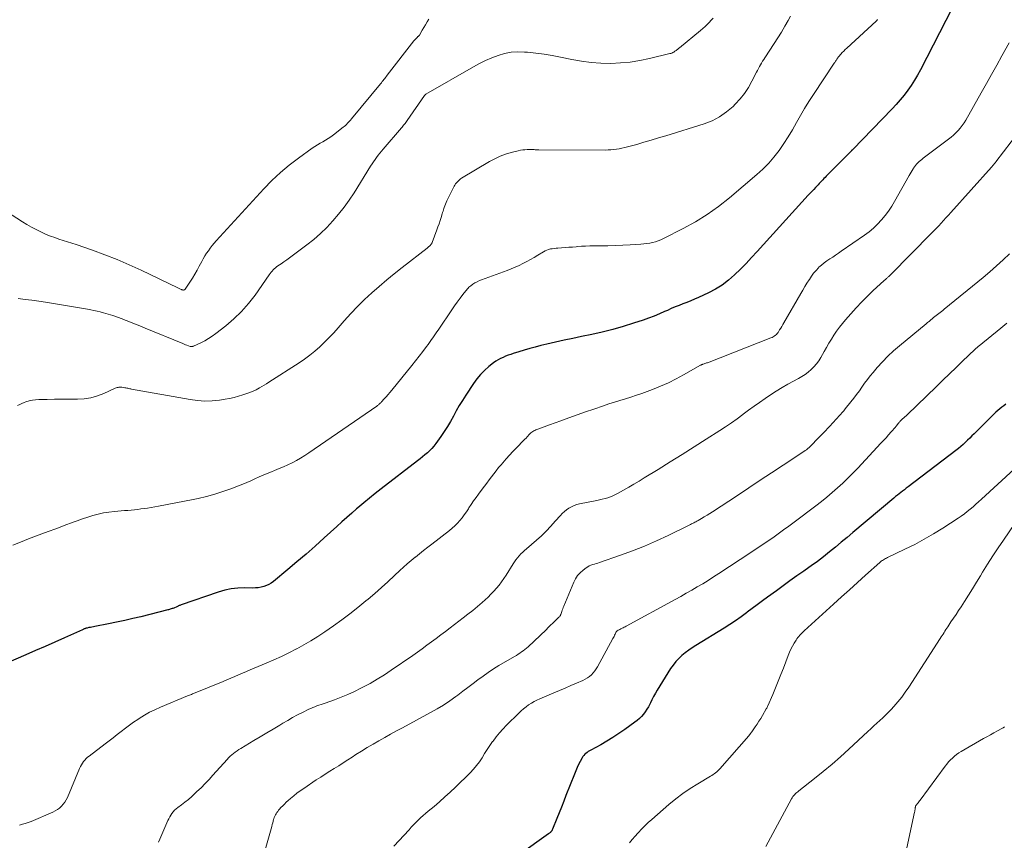
# Model space of a CAD drawing. Units: feet. Extents: x 1905000 to 1910031, y 560000 to 565000.
# Drawn here: x 1908101 to 1908304, y 561665 to 561834 of the extents above; entities that cross this region are included whole.
import ezdxf

# ---------------------------------------------------------------- set-up
doc = ezdxf.new("R2010")
doc.units = ezdxf.units.FT
doc.header["$LTSCALE"] = 100
doc.header["$MEASUREMENT"] = 0
doc.layers.add('CONTOUR INDEX', color=32, linetype='Continuous', lineweight=25)
doc.layers.add('CONTOUR INTERMEDIATE', color=40, linetype='Continuous', lineweight=15)

msp = doc.modelspace()

# ---------------------------------------------------------------- linework, layer by layer
at = {"layer": 'CONTOUR INDEX', "flags": 128}
for points, elevation in [([(1908293.3, 561836.58), (1908286.74, 561823.88), (1908286.15, 561822.78), (1908285.52, 561821.71), (1908284.84, 561820.67), (1908284.12, 561819.65), (1908283.37, 561818.66), (1908282.58, 561817.69), (1908281.76, 561816.76), (1908280.91, 561815.85), (1908272.78, 561807.45), (1908272.72, 561807.39), (1908272.66, 561807.34), (1908272.61, 561807.28), (1908272.55, 561807.22), (1908272.49, 561807.16), (1908272.44, 561807.1), (1908272.38, 561807.04), (1908272.32, 561806.99), (1908267.3, 561801.94), (1908267.06, 561801.69), (1908266.82, 561801.45), (1908266.58, 561801.2), (1908266.35, 561800.94), (1908266.12, 561800.69), (1908265.88, 561800.44), (1908265.65, 561800.19), (1908265.41, 561799.94), (1908265.12, 561799.63), (1908264.74, 561799.22), (1908264.36, 561798.81), (1908263.98, 561798.41), (1908263.6, 561798), (1908253.05, 561786.41), (1908251.91, 561785.18), (1908250.76, 561783.97), (1908249.6, 561782.78), (1908248.41, 561781.59), (1908247.17, 561780.49), (1908245.87, 561779.49), (1908244.46, 561778.63), (1908242.99, 561777.87), (1908240.96, 561776.95), (1908240.16, 561776.6), (1908239.36, 561776.26), (1908238.56, 561775.93), (1908237.75, 561775.62), (1908236.94, 561775.3), (1908236.14, 561774.98), (1908235.34, 561774.64), (1908234.55, 561774.28), (1908233.97, 561774.01), (1908232.88, 561773.54), (1908231.78, 561773.08), (1908230.66, 561772.67), (1908229.54, 561772.27), (1908227.56, 561771.61), (1908225.42, 561770.94), (1908223.28, 561770.32), (1908221.11, 561769.78), (1908218.93, 561769.3), (1908216.83, 561768.87), (1908215.04, 561768.49), (1908213.25, 561768.11), (1908211.47, 561767.71), (1908209.69, 561767.3), (1908208.41, 561767), (1908207.27, 561766.72), (1908206.14, 561766.42), (1908205.02, 561766.1), (1908203.9, 561765.75), (1908202.75, 561765.38), (1908202.21, 561765.2), (1908201.68, 561765.01), (1908201.15, 561764.81), (1908200.62, 561764.59), (1908200.11, 561764.35), (1908199.61, 561764.09), (1908199.14, 561763.78), (1908198.69, 561763.45), (1908197.72, 561762.67), (1908196.83, 561761.89), (1908195.99, 561761.06), (1908195.24, 561760.16), (1908194.54, 561759.21), (1908192.92, 561756.77), (1908192.24, 561755.72), (1908191.59, 561754.66), (1908190.98, 561753.58), (1908190.39, 561752.48), (1908189.79, 561751.39), (1908189.17, 561750.32), (1908188.49, 561749.28), (1908187.79, 561748.25), (1908186.76, 561746.82), (1908186.36, 561746.3), (1908185.94, 561745.81), (1908185.49, 561745.35), (1908185.02, 561744.91), (1908184.52, 561744.48), (1908184.02, 561744.07), (1908183.51, 561743.66), (1908183, 561743.26), (1908175.48, 561737.46), (1908174.27, 561736.51), (1908173.07, 561735.54), (1908171.88, 561734.56), (1908170.7, 561733.57), (1908170.42, 561733.33), (1908169.4, 561732.44), (1908168.38, 561731.55), (1908167.36, 561730.64), (1908166.36, 561729.73), (1908163.72, 561727.34), (1908161.87, 561725.67), (1908160, 561724.03), (1908158.11, 561722.41), (1908156.2, 561720.81), (1908153.25, 561718.37), (1908152.79, 561718.03), (1908152.3, 561717.74), (1908151.79, 561717.51), (1908151.25, 561717.32), (1908150.69, 561717.19), (1908150.13, 561717.09), (1908149.56, 561717.04), (1908148.98, 561717.02), (1908147.33, 561717.05), (1908145.93, 561717.01), (1908144.55, 561716.86), (1908143.2, 561716.57), (1908141.86, 561716.19), (1908134.2, 561713.55), (1908134.07, 561713.5), (1908133.94, 561713.45), (1908133.82, 561713.39), (1908133.69, 561713.33), (1908133.57, 561713.27), (1908133.44, 561713.21), (1908133.32, 561713.16), (1908133.19, 561713.1), (1908132.87, 561712.97), (1908132.7, 561712.9), (1908132.52, 561712.83), (1908132.34, 561712.77), (1908132.16, 561712.71), (1908131.98, 561712.66), (1908131.8, 561712.6), (1908131.62, 561712.55), (1908131.44, 561712.51), (1908125.91, 561711.11), (1908124.24, 561710.71), (1908122.56, 561710.32), (1908120.88, 561709.96), (1908119.19, 561709.63), (1908116.42, 561709.1), (1908116.12, 561709.04), (1908115.81, 561708.98), (1908115.5, 561708.91), (1908115.2, 561708.85), (1908114.84, 561708.77), (1908114.71, 561708.74), (1908114.58, 561708.71), (1908114.46, 561708.67), (1908114.34, 561708.63), (1908114.22, 561708.58), (1908114.1, 561708.53), (1908113.98, 561708.48), (1908113.86, 561708.43), (1908110.14, 561706.76), (1908108.15, 561705.87), (1908106.17, 561704.99), (1908104.18, 561704.12), (1908102.2, 561703.25), (1908097.56, 561701.24)], 1100), ([(1908304.37, 561754.93), (1908303.95, 561754.61), (1908303.52, 561754.29), (1908303.11, 561753.95), (1908302.7, 561753.61), (1908302.3, 561753.25), (1908301.92, 561752.88), (1908297.83, 561748.83), (1908297.38, 561748.38), (1908296.92, 561747.93), (1908296.46, 561747.49), (1908296, 561747.04), (1908295.54, 561746.61), (1908295.06, 561746.18), (1908294.57, 561745.78), (1908294.07, 561745.38), (1908284.18, 561737.86), (1908283.81, 561737.58), (1908283.44, 561737.3), (1908283.07, 561737.01), (1908282.71, 561736.73), (1908282.34, 561736.44), (1908281.98, 561736.16), (1908281.62, 561735.86), (1908281.26, 561735.57), (1908272.83, 561728.49), (1908271.62, 561727.47), (1908270.41, 561726.47), (1908269.2, 561725.46), (1908267.98, 561724.46), (1908266.74, 561723.48), (1908265.49, 561722.52), (1908264.22, 561721.59), (1908262.94, 561720.68), (1908262.68, 561720.5), (1908261.25, 561719.51), (1908259.83, 561718.51), (1908258.42, 561717.49), (1908257.02, 561716.47), (1908255.18, 561715.12), (1908254.14, 561714.35), (1908253.09, 561713.58), (1908252.06, 561712.8), (1908251.02, 561712.01), (1908250.86, 561711.89), (1908249.74, 561711.06), (1908248.59, 561710.25), (1908247.43, 561709.48), (1908246.24, 561708.74), (1908240.43, 561705.2), (1908239.68, 561704.72), (1908238.94, 561704.21), (1908238.23, 561703.67), (1908237.53, 561703.1), (1908236.88, 561702.49), (1908236.27, 561701.84), (1908235.72, 561701.14), (1908235.21, 561700.41), (1908232.44, 561695.95), (1908232.06, 561695.31), (1908231.69, 561694.66), (1908231.35, 561694), (1908231.02, 561693.33), (1908230.91, 561693.09), (1908230.63, 561692.55), (1908230.32, 561692.02), (1908229.98, 561691.51), (1908229.62, 561691.02), (1908229.21, 561690.56), (1908228.79, 561690.12), (1908228.33, 561689.72), (1908227.85, 561689.35), (1908225.73, 561687.82), (1908224.53, 561686.99), (1908223.3, 561686.19), (1908222.05, 561685.43), (1908220.78, 561684.71), (1908218.75, 561683.61), (1908218.48, 561683.45), (1908218.21, 561683.29), (1908217.96, 561683.11), (1908217.71, 561682.93), (1908217.48, 561682.73), (1908217.27, 561682.51), (1908217.08, 561682.26), (1908216.92, 561682), (1908216.54, 561681.28), (1908216.22, 561680.64), (1908215.91, 561679.99), (1908215.62, 561679.33), (1908215.35, 561678.67), (1908213.61, 561674.24), (1908213.15, 561673.05), (1908212.67, 561671.86), (1908212.2, 561670.67), (1908211.72, 561669.49), (1908210.81, 561667.27), (1908210.78, 561667.19), (1908210.74, 561667.12), (1908210.7, 561667.04), (1908210.66, 561666.97), (1908210.62, 561666.9), (1908210.57, 561666.83), (1908210.51, 561666.77), (1908210.45, 561666.71), (1908210.39, 561666.64), (1908210.29, 561666.56), (1908210.19, 561666.48), (1908210.09, 561666.4), (1908209.99, 561666.32), (1908197.9, 561657.65)], 1080)]:
    msp.add_lwpolyline(points, dxfattribs=dict(at, elevation=elevation))
at = {"layer": 'CONTOUR INTERMEDIATE', "flags": 128}
for points, elevation in [([(1908259.93, 561834.95), (1908259.45, 561834.07), (1908258.75, 561832.86), (1908258.05, 561831.66), (1908257.31, 561830.47), (1908256.56, 561829.29), (1908254.65, 561826.36), (1908254.41, 561826), (1908254.19, 561825.64), (1908253.96, 561825.27), (1908253.74, 561824.9), (1908253.53, 561824.53), (1908253.32, 561824.15), (1908253.11, 561823.77), (1908252.92, 561823.39), (1908251.97, 561821.52), (1908251.24, 561820.24), (1908250.44, 561819.01), (1908249.52, 561817.87), (1908248.53, 561816.79), (1908248.08, 561816.34), (1908246.74, 561815.19), (1908245.31, 561814.18), (1908243.75, 561813.39), (1908242.1, 561812.74), (1908234.23, 561810.28), (1908232.73, 561809.82), (1908231.22, 561809.37), (1908229.71, 561808.94), (1908228.2, 561808.51), (1908226.29, 561807.99), (1908225.73, 561807.85), (1908225.16, 561807.71), (1908224.6, 561807.6), (1908224.03, 561807.51), (1908223.45, 561807.43), (1908222.88, 561807.38), (1908222.3, 561807.35), (1908221.72, 561807.34), (1908208, 561807.4), (1908207.76, 561807.41), (1908207.51, 561807.41), (1908207.27, 561807.41), (1908207.03, 561807.42), (1908206.79, 561807.43), (1908206.55, 561807.43), (1908206.3, 561807.43), (1908206.06, 561807.43), (1908205.61, 561807.42), (1908205.14, 561807.4), (1908204.68, 561807.35), (1908204.22, 561807.28), (1908203.76, 561807.18), (1908202.3, 561806.81), (1908201.14, 561806.47), (1908200.01, 561806.05), (1908198.91, 561805.54), (1908197.85, 561804.97), (1908192.09, 561801.53), (1908191.85, 561801.37), (1908191.62, 561801.2), (1908191.41, 561801.01), (1908191.21, 561800.81), (1908191.02, 561800.59), (1908190.85, 561800.36), (1908190.7, 561800.12), (1908190.56, 561799.87), (1908189.05, 561796.85), (1908188.89, 561796.51), (1908188.74, 561796.17), (1908188.61, 561795.82), (1908188.49, 561795.47), (1908188.44, 561795.31), (1908188.35, 561795.04), (1908188.26, 561794.76), (1908188.17, 561794.48), (1908188.09, 561794.21), (1908187.85, 561793.45), (1908187.64, 561792.8), (1908187.43, 561792.15), (1908187.2, 561791.51), (1908186.97, 561790.87), (1908186.01, 561788.3), (1908185.97, 561788.2), (1908185.92, 561788.1), (1908185.87, 561788.01), (1908185.81, 561787.92), (1908185.75, 561787.84), (1908185.68, 561787.75), (1908185.61, 561787.68), (1908185.53, 561787.6), (1908185.45, 561787.53), (1908185.33, 561787.42), (1908185.21, 561787.31), (1908185.08, 561787.21), (1908184.95, 561787.1), (1908179.78, 561783.09), (1908178.19, 561781.83), (1908176.62, 561780.54), (1908175.07, 561779.22), (1908173.54, 561777.88), (1908172.05, 561776.5), (1908170.6, 561775.08), (1908169.21, 561773.6), (1908167.84, 561772.1), (1908166.6, 561770.67), (1908165.7, 561769.66), (1908164.77, 561768.67), (1908163.81, 561767.71), (1908162.83, 561766.78), (1908161.81, 561765.89), (1908160.77, 561765.03), (1908159.68, 561764.23), (1908158.56, 561763.47), (1908152.28, 561759.44), (1908151.8, 561759.14), (1908151.33, 561758.85), (1908150.85, 561758.56), (1908150.37, 561758.28), (1908149.71, 561757.91), (1908149.55, 561757.82), (1908149.39, 561757.74), (1908149.23, 561757.66), (1908149.06, 561757.59), (1908148.89, 561757.53), (1908148.72, 561757.46), (1908148.55, 561757.4), (1908148.38, 561757.34), (1908146.93, 561756.84), (1908146.03, 561756.56), (1908145.12, 561756.31), (1908144.2, 561756.11), (1908143.27, 561755.95), (1908142.11, 561755.78), (1908140.6, 561755.63), (1908139.09, 561755.58), (1908137.58, 561755.67), (1908136.07, 561755.87), (1908124, 561758.04), (1908123.8, 561758.08), (1908123.6, 561758.12), (1908123.39, 561758.16), (1908123.19, 561758.2), (1908122.98, 561758.24), (1908122.78, 561758.27), (1908122.58, 561758.31), (1908122.37, 561758.34), (1908121.96, 561758.41), (1908121.77, 561758.43), (1908121.58, 561758.44), (1908121.38, 561758.42), (1908121.19, 561758.4), (1908121, 561758.35), (1908120.81, 561758.3), (1908120.62, 561758.23), (1908120.44, 561758.16), (1908118.23, 561757.14), (1908116.92, 561756.64), (1908115.59, 561756.26), (1908114.21, 561756.06), (1908112.82, 561755.98), (1908112.63, 561755.98), (1908111.13, 561755.98), (1908109.62, 561755.97), (1908108.11, 561755.95), (1908106.6, 561755.93), (1908104.87, 561755.89), (1908104.18, 561755.84), (1908103.51, 561755.75), (1908102.85, 561755.59), (1908102.19, 561755.39), (1908101.83, 561755.26), (1908101.36, 561755.08), (1908100.91, 561754.89), (1908100.46, 561754.67)], 1108), ([(1908185.34, 561834.31), (1908184.99, 561833.74), (1908184.64, 561833.18), (1908184.3, 561832.61), (1908183.95, 561832.04), (1908183.36, 561831.05), (1908183.31, 561830.98), (1908183.26, 561830.91), (1908183.2, 561830.84), (1908183.14, 561830.78), (1908183.08, 561830.72), (1908183.01, 561830.66), (1908182.95, 561830.6), (1908182.88, 561830.54), (1908182.74, 561830.41), (1908182.6, 561830.27), (1908182.47, 561830.14), (1908182.35, 561830), (1908182.23, 561829.85), (1908176.74, 561822.77), (1908176.57, 561822.55), (1908176.4, 561822.32), (1908176.23, 561822.1), (1908176.05, 561821.88), (1908175.88, 561821.66), (1908175.7, 561821.44), (1908175.52, 561821.22), (1908175.35, 561821), (1908169.34, 561813.77), (1908169.15, 561813.53), (1908168.94, 561813.3), (1908168.74, 561813.07), (1908168.53, 561812.85), (1908168.31, 561812.63), (1908168.09, 561812.42), (1908167.85, 561812.22), (1908167.62, 561812.02), (1908165.62, 561810.47), (1908165.1, 561810.08), (1908164.57, 561809.72), (1908164.02, 561809.38), (1908163.46, 561809.06), (1908162.89, 561808.75), (1908162.34, 561808.42), (1908161.8, 561808.07), (1908161.26, 561807.7), (1908158.41, 561805.67), (1908156.51, 561804.21), (1908154.68, 561802.69), (1908152.95, 561801.05), (1908151.28, 561799.34), (1908141.45, 561788.6), (1908141.02, 561788.12), (1908140.6, 561787.62), (1908140.21, 561787.1), (1908139.83, 561786.58), (1908139.46, 561786.04), (1908139.12, 561785.49), (1908138.79, 561784.93), (1908138.48, 561784.36), (1908137.96, 561783.38), (1908137.5, 561782.54), (1908137.03, 561781.71), (1908136.53, 561780.9), (1908136.01, 561780.09), (1908135.04, 561778.63), (1908134.99, 561778.57), (1908134.94, 561778.53), (1908134.88, 561778.5), (1908134.81, 561778.48), (1908134.73, 561778.47), (1908134.66, 561778.47), (1908134.59, 561778.48), (1908134.52, 561778.49), (1908134.45, 561778.52), (1908134.38, 561778.54), (1908134.31, 561778.57), (1908134.24, 561778.6), (1908134.1, 561778.66), (1908133.96, 561778.73), (1908133.82, 561778.79), (1908133.68, 561778.86), (1908133.54, 561778.92), (1908125.96, 561782.55), (1908123.5, 561783.69), (1908121.01, 561784.76), (1908118.48, 561785.74), (1908115.93, 561786.67), (1908112.56, 561787.83), (1908111.68, 561788.13), (1908110.79, 561788.42), (1908109.9, 561788.71), (1908109.01, 561788.99), (1908108.12, 561789.28), (1908107.25, 561789.6), (1908106.38, 561789.95), (1908105.53, 561790.32), (1908105.26, 561790.45), (1908104.29, 561790.92), (1908103.33, 561791.42), (1908102.4, 561791.96), (1908101.47, 561792.53), (1908094.83, 561796.8)], 1116), ([(1908277.91, 561834.22), (1908277.76, 561834.06), (1908277.6, 561833.9), (1908271.53, 561828.35), (1908271.22, 561828.06), (1908270.91, 561827.75), (1908270.62, 561827.44), (1908270.33, 561827.12), (1908269.94, 561826.65), (1908269.86, 561826.55), (1908269.78, 561826.46), (1908269.71, 561826.35), (1908269.64, 561826.25), (1908269.57, 561826.15), (1908269.51, 561826.04), (1908269.44, 561825.94), (1908269.37, 561825.83), (1908269.33, 561825.77), (1908269.24, 561825.63), (1908269.15, 561825.5), (1908269.06, 561825.36), (1908268.97, 561825.22), (1908264.65, 561818.78), (1908263.73, 561817.36), (1908262.83, 561815.93), (1908261.98, 561814.46), (1908261.15, 561812.99), (1908260.32, 561811.51), (1908259.46, 561810.06), (1908258.53, 561808.65), (1908257.58, 561807.25), (1908256.53, 561805.9), (1908255.44, 561804.61), (1908254.25, 561803.42), (1908252.99, 561802.27), (1908247.36, 561797.5), (1908245.1, 561795.72), (1908242.76, 561794.05), (1908240.32, 561792.55), (1908237.8, 561791.16), (1908233.74, 561789.1), (1908233.19, 561788.85), (1908232.63, 561788.62), (1908232.06, 561788.44), (1908231.47, 561788.28), (1908230.88, 561788.16), (1908230.29, 561788.06), (1908229.69, 561787.98), (1908229.08, 561787.93), (1908226.87, 561787.79), (1908225.34, 561787.71), (1908223.8, 561787.64), (1908222.26, 561787.6), (1908220.73, 561787.58), (1908219.38, 561787.58), (1908218.52, 561787.56), (1908217.65, 561787.53), (1908216.79, 561787.48), (1908215.92, 561787.42), (1908215.71, 561787.4), (1908214.95, 561787.34), (1908214.2, 561787.28), (1908213.44, 561787.23), (1908212.68, 561787.17), (1908211.95, 561787.13), (1908211.56, 561787.1), (1908211.17, 561787.05), (1908210.78, 561786.99), (1908210.39, 561786.93), (1908210.02, 561786.83), (1908209.65, 561786.71), (1908209.3, 561786.55), (1908208.96, 561786.36), (1908207.83, 561785.66), (1908207.07, 561785.2), (1908206.3, 561784.75), (1908205.52, 561784.33), (1908204.73, 561783.92), (1908203.93, 561783.54), (1908203.12, 561783.17), (1908202.3, 561782.84), (1908201.47, 561782.52), (1908196.21, 561780.6), (1908195.74, 561780.41), (1908195.28, 561780.19), (1908194.84, 561779.94), (1908194.41, 561779.66), (1908193.97, 561779.35), (1908193.78, 561779.21), (1908193.6, 561779.05), (1908193.44, 561778.88), (1908193.28, 561778.7), (1908192.36, 561777.54), (1908191.76, 561776.76), (1908191.17, 561775.97), (1908190.6, 561775.18), (1908190.05, 561774.37), (1908187.37, 561770.4), (1908186.82, 561769.61), (1908186.27, 561768.82), (1908185.72, 561768.04), (1908185.15, 561767.25), (1908184.83, 561766.82), (1908184.1, 561765.82), (1908183.35, 561764.84), (1908182.59, 561763.87), (1908181.82, 561762.91), (1908177.65, 561757.8), (1908177.28, 561757.35), (1908176.9, 561756.91), (1908176.52, 561756.47), (1908176.13, 561756.03), (1908175.58, 561755.42), (1908175.46, 561755.3), (1908175.34, 561755.18), (1908175.22, 561755.06), (1908175.09, 561754.95), (1908174.96, 561754.84), (1908174.83, 561754.74), (1908174.7, 561754.63), (1908174.56, 561754.54), (1908160.55, 561744.87), (1908159.72, 561744.33), (1908158.87, 561743.81), (1908158.01, 561743.33), (1908157.13, 561742.87), (1908156.23, 561742.45), (1908155.33, 561742.04), (1908154.42, 561741.65), (1908153.5, 561741.27), (1908152.84, 561741.01), (1908151.98, 561740.67), (1908151.13, 561740.3), (1908150.29, 561739.93), (1908149.45, 561739.54), (1908148.61, 561739.15), (1908147.77, 561738.77), (1908146.92, 561738.42), (1908146.06, 561738.08), (1908144.48, 561737.49), (1908142.82, 561736.91), (1908141.14, 561736.37), (1908139.44, 561735.92), (1908137.73, 561735.51), (1908136.68, 561735.28), (1908134.9, 561734.91), (1908133.11, 561734.56), (1908131.32, 561734.23), (1908129.52, 561733.91), (1908127.27, 561733.52), (1908126.6, 561733.42), (1908125.92, 561733.32), (1908125.25, 561733.24), (1908124.57, 561733.16), (1908123.9, 561733.1), (1908123.22, 561733.04), (1908122.54, 561732.98), (1908121.87, 561732.93), (1908120.45, 561732.82), (1908119.32, 561732.69), (1908118.21, 561732.51), (1908117.11, 561732.26), (1908116.02, 561731.96), (1908114.94, 561731.61), (1908113.87, 561731.26), (1908112.79, 561730.88), (1908111.73, 561730.5), (1908111.57, 561730.44), (1908110.42, 561730.02), (1908109.28, 561729.6), (1908108.14, 561729.18), (1908106.99, 561728.76), (1908105.99, 561728.39), (1908104.35, 561727.77), (1908102.72, 561727.15), (1908101.09, 561726.51), (1908099.46, 561725.86)], 1104), ([(1908243.95, 561834.56), (1908243.56, 561834.09), (1908243.16, 561833.64), (1908242.74, 561833.21), (1908242.31, 561832.78), (1908241.86, 561832.38), (1908241.4, 561831.99), (1908237.04, 561828.43), (1908236.91, 561828.32), (1908236.77, 561828.21), (1908236.64, 561828.1), (1908236.5, 561827.99), (1908236.36, 561827.89), (1908236.22, 561827.78), (1908236.08, 561827.69), (1908235.93, 561827.59), (1908235.85, 561827.54), (1908235.65, 561827.44), (1908235.45, 561827.34), (1908235.24, 561827.27), (1908235.03, 561827.21), (1908230.82, 561826.2), (1908228.85, 561825.79), (1908226.86, 561825.48), (1908224.86, 561825.3), (1908222.84, 561825.21), (1908220.83, 561825.26), (1908218.82, 561825.39), (1908216.82, 561825.65), (1908214.84, 561826), (1908212.46, 561826.5), (1908210.77, 561826.82), (1908209.09, 561827.1), (1908207.39, 561827.32), (1908205.68, 561827.5), (1908205.07, 561827.55), (1908203.68, 561827.58), (1908202.3, 561827.49), (1908200.95, 561827.23), (1908199.61, 561826.84), (1908198.3, 561826.33), (1908197.02, 561825.77), (1908195.76, 561825.15), (1908194.52, 561824.48), (1908184.71, 561818.85), (1908184.66, 561818.82), (1908184.62, 561818.79), (1908184.58, 561818.76), (1908184.54, 561818.72), (1908184.5, 561818.68), (1908184.47, 561818.65), (1908184.44, 561818.61), (1908184.4, 561818.56), (1908180.84, 561813.44), (1908180.7, 561813.24), (1908180.56, 561813.04), (1908180.41, 561812.84), (1908180.27, 561812.65), (1908180.12, 561812.46), (1908179.96, 561812.27), (1908179.81, 561812.08), (1908179.65, 561811.89), (1908175.89, 561807.52), (1908175.54, 561807.11), (1908175.19, 561806.68), (1908174.86, 561806.25), (1908174.53, 561805.82), (1908174.21, 561805.38), (1908173.9, 561804.93), (1908173.6, 561804.47), (1908173.3, 561804.01), (1908169.9, 561798.54), (1908168.9, 561797.01), (1908167.85, 561795.53), (1908166.71, 561794.1), (1908165.53, 561792.71), (1908164.27, 561791.38), (1908162.97, 561790.11), (1908161.59, 561788.92), (1908160.17, 561787.78), (1908157.14, 561785.5), (1908156.57, 561785.08), (1908155.99, 561784.67), (1908155.41, 561784.27), (1908154.82, 561783.88), (1908154.16, 561783.45), (1908153.9, 561783.27), (1908153.65, 561783.07), (1908153.42, 561782.85), (1908153.2, 561782.62), (1908152.99, 561782.38), (1908152.79, 561782.13), (1908152.59, 561781.87), (1908152.4, 561781.61), (1908149.47, 561777.44), (1908148.13, 561775.69), (1908146.69, 561774.04), (1908145.11, 561772.52), (1908143.43, 561771.1), (1908141.39, 561769.51), (1908140.64, 561768.97), (1908139.88, 561768.47), (1908139.08, 561768.02), (1908138.27, 561767.6), (1908136.74, 561766.89), (1908136.67, 561766.86), (1908136.6, 561766.83), (1908136.52, 561766.82), (1908136.44, 561766.8), (1908136.43, 561766.8), (1908136.34, 561766.8), (1908136.26, 561766.8), (1908136.18, 561766.82), (1908136.09, 561766.84), (1908135.7, 561766.99), (1908135.42, 561767.09), (1908135.14, 561767.19), (1908134.86, 561767.3), (1908134.58, 561767.41), (1908126.77, 561770.61), (1908125.66, 561771.06), (1908124.56, 561771.51), (1908123.45, 561771.95), (1908122.35, 561772.38), (1908122.01, 561772.51), (1908121.07, 561772.86), (1908120.11, 561773.2), (1908119.15, 561773.5), (1908118.18, 561773.78), (1908117.53, 561773.96), (1908116.88, 561774.13), (1908116.22, 561774.28), (1908115.55, 561774.42), (1908114.88, 561774.54), (1908106.24, 561775.97), (1908104.84, 561776.19), (1908103.43, 561776.38), (1908102.02, 561776.55), (1908100.61, 561776.69)], 1112), ([(1908305.02, 561829.44), (1908303.55, 561826.75), (1908302.49, 561824.84), (1908301.43, 561822.93), (1908300.37, 561821.03), (1908299.29, 561819.13), (1908296.09, 561813.51), (1908295.74, 561812.94), (1908295.37, 561812.39), (1908294.97, 561811.87), (1908294.54, 561811.36), (1908294.08, 561810.88), (1908293.6, 561810.42), (1908293.09, 561809.99), (1908292.57, 561809.58), (1908287.3, 561805.63), (1908287.01, 561805.4), (1908286.73, 561805.18), (1908286.46, 561804.94), (1908286.19, 561804.69), (1908285.94, 561804.43), (1908285.7, 561804.16), (1908285.49, 561803.87), (1908285.29, 561803.57), (1908285.24, 561803.49), (1908285.03, 561803.13), (1908284.82, 561802.78), (1908284.61, 561802.42), (1908284.41, 561802.06), (1908281.41, 561796.74), (1908280.81, 561795.73), (1908280.16, 561794.76), (1908279.45, 561793.82), (1908278.71, 561792.91), (1908277.9, 561792.06), (1908277.06, 561791.25), (1908276.16, 561790.5), (1908275.22, 561789.79), (1908270.42, 561786.46), (1908269.83, 561786.05), (1908269.24, 561785.66), (1908268.64, 561785.27), (1908268.03, 561784.9), (1908267.44, 561784.5), (1908266.86, 561784.09), (1908266.32, 561783.63), (1908265.8, 561783.15), (1908265.72, 561783.07), (1908265.2, 561782.51), (1908264.7, 561781.92), (1908264.25, 561781.31), (1908263.83, 561780.67), (1908263.77, 561780.58), (1908263.34, 561779.87), (1908262.92, 561779.17), (1908262.5, 561778.46), (1908262.09, 561777.75), (1908258.59, 561771.72), (1908258.37, 561771.34), (1908258.15, 561770.97), (1908257.93, 561770.6), (1908257.7, 561770.23), (1908257.54, 561769.96), (1908257.38, 561769.73), (1908257.21, 561769.51), (1908257.02, 561769.32), (1908256.82, 561769.13), (1908256.6, 561768.97), (1908256.37, 561768.82), (1908256.13, 561768.69), (1908255.88, 561768.58), (1908242.79, 561763.49), (1908242.63, 561763.43), (1908242.46, 561763.37), (1908242.29, 561763.31), (1908242.13, 561763.25), (1908241.92, 561763.19), (1908241.86, 561763.16), (1908241.79, 561763.14), (1908241.72, 561763.11), (1908241.66, 561763.09), (1908241.59, 561763.06), (1908241.53, 561763.03), (1908241.47, 561762.99), (1908241.4, 561762.96), (1908237.89, 561760.96), (1908236.33, 561760.13), (1908234.75, 561759.34), (1908233.13, 561758.63), (1908231.48, 561757.97), (1908230.39, 561757.56), (1908229.27, 561757.15), (1908228.15, 561756.76), (1908227.02, 561756.4), (1908225.88, 561756.05), (1908224.74, 561755.7), (1908223.61, 561755.35), (1908222.48, 561754.98), (1908221.35, 561754.6), (1908219.33, 561753.91), (1908217.62, 561753.32), (1908215.92, 561752.72), (1908214.22, 561752.12), (1908212.52, 561751.5), (1908210.23, 561750.66), (1908209.68, 561750.46), (1908209.13, 561750.26), (1908208.58, 561750.06), (1908208.03, 561749.85), (1908207.37, 561749.61), (1908207.16, 561749.52), (1908206.95, 561749.41), (1908206.75, 561749.29), (1908206.56, 561749.16), (1908206.38, 561749.01), (1908206.21, 561748.86), (1908206.04, 561748.69), (1908205.88, 561748.52), (1908205.78, 561748.41), (1908205.58, 561748.18), (1908205.37, 561747.95), (1908205.15, 561747.73), (1908204.94, 561747.51), (1908203.39, 561745.96), (1908202.66, 561745.2), (1908201.94, 561744.43), (1908201.24, 561743.65), (1908200.55, 561742.85), (1908200.23, 561742.45), (1908199.72, 561741.84), (1908199.22, 561741.21), (1908198.73, 561740.58), (1908198.25, 561739.95), (1908197.77, 561739.31), (1908197.29, 561738.67), (1908196.81, 561738.03), (1908196.33, 561737.4), (1908195.56, 561736.37), (1908195.05, 561735.68), (1908194.55, 561734.98), (1908194.07, 561734.27), (1908193.6, 561733.55), (1908193.48, 561733.36), (1908193.07, 561732.74), (1908192.64, 561732.12), (1908192.19, 561731.52), (1908191.72, 561730.94), (1908191.22, 561730.38), (1908190.7, 561729.84), (1908190.15, 561729.34), (1908189.57, 561728.86), (1908185.94, 561726.08), (1908185.09, 561725.42), (1908184.23, 561724.75), (1908183.38, 561724.08), (1908182.54, 561723.41), (1908182.49, 561723.37), (1908181.68, 561722.7), (1908180.87, 561722.02), (1908180.09, 561721.32), (1908179.31, 561720.61), (1908178.2, 561719.57), (1908176.87, 561718.33), (1908175.52, 561717.12), (1908174.16, 561715.92), (1908172.78, 561714.74), (1908172.33, 561714.35), (1908170.69, 561713.01), (1908169.04, 561711.7), (1908167.34, 561710.45), (1908165.62, 561709.23), (1908163.83, 561708), (1908162.42, 561707.06), (1908160.99, 561706.16), (1908159.53, 561705.3), (1908158.05, 561704.48), (1908157.99, 561704.45), (1908156.46, 561703.66), (1908154.91, 561702.9), (1908153.34, 561702.18), (1908151.76, 561701.5), (1908149.28, 561700.47), (1908148.48, 561700.13), (1908147.68, 561699.8), (1908146.88, 561699.46), (1908146.08, 561699.13), (1908145.28, 561698.79), (1908144.48, 561698.45), (1908143.67, 561698.12), (1908142.87, 561697.78), (1908137.12, 561695.41), (1908136.93, 561695.33), (1908136.73, 561695.25), (1908136.53, 561695.17), (1908136.33, 561695.1), (1908136.13, 561695.02), (1908135.93, 561694.95), (1908135.73, 561694.87), (1908135.54, 561694.79), (1908129.92, 561692.44), (1908128.8, 561691.93), (1908127.7, 561691.39), (1908126.63, 561690.78), (1908125.58, 561690.14), (1908125.29, 561689.94), (1908124.41, 561689.35), (1908123.54, 561688.75), (1908122.7, 561688.11), (1908121.86, 561687.47), (1908121.03, 561686.81), (1908120.19, 561686.16), (1908119.36, 561685.51), (1908118.52, 561684.87), (1908115.23, 561682.37), (1908114.92, 561682.11), (1908114.62, 561681.84), (1908114.34, 561681.54), (1908114.08, 561681.23), (1908113.85, 561680.9), (1908113.63, 561680.56), (1908113.44, 561680.2), (1908113.26, 561679.83), (1908110.74, 561673.86), (1908110.5, 561673.36), (1908110.22, 561672.89), (1908109.9, 561672.45), (1908109.54, 561672.03), (1908109.13, 561671.66), (1908108.7, 561671.33), (1908108.23, 561671.05), (1908107.74, 561670.8), (1908103.25, 561668.91), (1908102.66, 561668.68), (1908102.06, 561668.47), (1908101.45, 561668.3), (1908100.83, 561668.14)], 1096), ([(1908307.02, 561811.08), (1908302.31, 561804.89), (1908302.2, 561804.75), (1908302.09, 561804.61), (1908301.98, 561804.48), (1908301.87, 561804.35), (1908301.75, 561804.22), (1908301.63, 561804.08), (1908301.52, 561803.95), (1908301.4, 561803.82), (1908293.02, 561794.48), (1908292.52, 561793.92), (1908292.02, 561793.37), (1908291.53, 561792.82), (1908291.03, 561792.27), (1908290.53, 561791.72), (1908290.02, 561791.18), (1908289.51, 561790.65), (1908288.99, 561790.12), (1908280.66, 561781.69), (1908280.55, 561781.58), (1908280.45, 561781.48), (1908280.34, 561781.37), (1908280.23, 561781.27), (1908280.12, 561781.17), (1908280.01, 561781.07), (1908279.9, 561780.98), (1908279.78, 561780.88), (1908279.73, 561780.84), (1908279.6, 561780.72), (1908279.46, 561780.6), (1908279.33, 561780.48), (1908279.19, 561780.35), (1908277.02, 561778.34), (1908275.81, 561777.19), (1908274.63, 561776.02), (1908273.49, 561774.81), (1908272.37, 561773.58), (1908271.27, 561772.34), (1908270.64, 561771.58), (1908270.03, 561770.81), (1908269.46, 561770.01), (1908268.91, 561769.19), (1908268.39, 561768.35), (1908267.88, 561767.51), (1908267.38, 561766.65), (1908266.89, 561765.8), (1908266.19, 561764.55), (1908265.76, 561763.87), (1908265.3, 561763.23), (1908264.77, 561762.64), (1908264.21, 561762.07), (1908263.6, 561761.56), (1908262.96, 561761.07), (1908262.3, 561760.63), (1908261.61, 561760.23), (1908259.42, 561759.03), (1908258.21, 561758.35), (1908257.01, 561757.64), (1908255.84, 561756.89), (1908254.68, 561756.11), (1908253.54, 561755.31), (1908252.41, 561754.5), (1908251.28, 561753.68), (1908250.17, 561752.85), (1908250.08, 561752.78), (1908248.92, 561751.93), (1908247.74, 561751.09), (1908246.54, 561750.27), (1908245.33, 561749.48), (1908242.55, 561747.7), (1908240.08, 561746.13), (1908237.61, 561744.57), (1908235.13, 561743.02), (1908232.64, 561741.49), (1908229.76, 561739.73), (1908228.7, 561739.09), (1908227.64, 561738.46), (1908226.57, 561737.83), (1908225.49, 561737.21), (1908224.35, 561736.56), (1908223.84, 561736.29), (1908223.31, 561736.04), (1908222.78, 561735.83), (1908222.23, 561735.65), (1908221.67, 561735.49), (1908221.11, 561735.34), (1908220.54, 561735.21), (1908219.98, 561735.08), (1908216.4, 561734.37), (1908215.83, 561734.23), (1908215.28, 561734.04), (1908214.74, 561733.79), (1908214.23, 561733.5), (1908213.75, 561733.16), (1908213.28, 561732.8), (1908212.85, 561732.39), (1908212.45, 561731.96), (1908211.41, 561730.78), (1908210.48, 561729.76), (1908209.53, 561728.76), (1908208.53, 561727.81), (1908207.5, 561726.89), (1908205.46, 561725.13), (1908205.07, 561724.78), (1908204.69, 561724.42), (1908204.32, 561724.04), (1908203.97, 561723.66), (1908203.63, 561723.26), (1908203.3, 561722.85), (1908203, 561722.42), (1908202.71, 561721.98), (1908201.25, 561719.67), (1908200.79, 561718.98), (1908200.31, 561718.29), (1908199.8, 561717.63), (1908199.27, 561716.98), (1908198.72, 561716.35), (1908198.14, 561715.74), (1908197.54, 561715.16), (1908196.93, 561714.6), (1908196.29, 561714.04), (1908195.34, 561713.21), (1908194.37, 561712.41), (1908193.39, 561711.62), (1908192.39, 561710.85), (1908189.69, 561708.8), (1908188.74, 561708.08), (1908187.79, 561707.36), (1908186.83, 561706.64), (1908185.88, 561705.92), (1908184.92, 561705.21), (1908183.96, 561704.51), (1908182.98, 561703.82), (1908182.01, 561703.13), (1908177.56, 561700.05), (1908176.14, 561699.11), (1908174.69, 561698.2), (1908173.21, 561697.35), (1908171.71, 561696.55), (1908171.32, 561696.34), (1908169.98, 561695.69), (1908168.63, 561695.08), (1908167.26, 561694.51), (1908165.88, 561693.99), (1908163.93, 561693.29), (1908163.51, 561693.14), (1908163.08, 561692.99), (1908162.65, 561692.84), (1908162.21, 561692.7), (1908161.79, 561692.55), (1908161.36, 561692.38), (1908160.95, 561692.2), (1908160.54, 561692.01), (1908159.27, 561691.38), (1908158.24, 561690.85), (1908157.22, 561690.3), (1908156.21, 561689.73), (1908155.21, 561689.14), (1908154.54, 561688.74), (1908153.21, 561687.94), (1908151.88, 561687.14), (1908150.55, 561686.34), (1908149.22, 561685.55), (1908146.53, 561683.95), (1908146.14, 561683.71), (1908145.76, 561683.46), (1908145.39, 561683.2), (1908145.02, 561682.92), (1908144.67, 561682.63), (1908144.33, 561682.32), (1908144, 561682), (1908143.69, 561681.67), (1908140.77, 561678.41), (1908139.96, 561677.54), (1908139.15, 561676.68), (1908138.32, 561675.85), (1908137.47, 561675.03), (1908137.07, 561674.65), (1908136.4, 561674.04), (1908135.71, 561673.44), (1908135, 561672.87), (1908134.28, 561672.32), (1908133.5, 561671.74), (1908133.17, 561671.47), (1908132.87, 561671.19), (1908132.59, 561670.87), (1908132.32, 561670.53), (1908132.09, 561670.18), (1908131.87, 561669.81), (1908131.68, 561669.44), (1908131.49, 561669.05), (1908129.83, 561665.21), (1908129.57, 561664.64)], 1092), ([(1908305.14, 561785.96), (1908303.82, 561784.69), (1908302.47, 561783.45), (1908301.09, 561782.25), (1908299.69, 561781.07), (1908291.62, 561774.5), (1908291.35, 561774.28), (1908291.07, 561774.07), (1908290.8, 561773.85), (1908290.52, 561773.64), (1908290.24, 561773.43), (1908289.96, 561773.22), (1908289.69, 561773), (1908289.42, 561772.78), (1908289.08, 561772.49), (1908288.94, 561772.37), (1908288.8, 561772.25), (1908288.66, 561772.13), (1908288.52, 561772.01), (1908288.38, 561771.89), (1908288.23, 561771.77), (1908288.09, 561771.65), (1908287.95, 561771.53), (1908282.44, 561766.99), (1908281.22, 561765.94), (1908280.05, 561764.84), (1908278.93, 561763.69), (1908277.85, 561762.49), (1908276.99, 561761.49), (1908276.39, 561760.76), (1908275.8, 561760.01), (1908275.23, 561759.25), (1908274.68, 561758.47), (1908274.14, 561757.69), (1908273.58, 561756.92), (1908273, 561756.16), (1908272.41, 561755.42), (1908271.23, 561753.98), (1908270.91, 561753.59), (1908270.58, 561753.2), (1908270.24, 561752.82), (1908269.89, 561752.44), (1908269.55, 561752.07), (1908269.21, 561751.69), (1908268.86, 561751.31), (1908268.52, 561750.94), (1908268.18, 561750.56), (1908267.66, 561750), (1908267.14, 561749.44), (1908266.61, 561748.9), (1908266.08, 561748.35), (1908263.69, 561745.95), (1908263.6, 561745.86), (1908263.51, 561745.77), (1908263.41, 561745.69), (1908263.31, 561745.61), (1908263.21, 561745.52), (1908263.1, 561745.45), (1908262.99, 561745.37), (1908262.89, 561745.3), (1908258.4, 561742.33), (1908256.05, 561740.78), (1908253.7, 561739.23), (1908251.35, 561737.68), (1908248.99, 561736.13), (1908243.84, 561732.74), (1908243.28, 561732.38), (1908242.72, 561732.03), (1908242.15, 561731.69), (1908241.57, 561731.35), (1908240.86, 561730.94), (1908240.64, 561730.82), (1908240.41, 561730.7), (1908240.19, 561730.58), (1908239.96, 561730.46), (1908239.73, 561730.34), (1908239.5, 561730.23), (1908239.28, 561730.11), (1908239.05, 561730), (1908234.67, 561727.87), (1908232.26, 561726.75), (1908229.83, 561725.68), (1908227.36, 561724.71), (1908224.86, 561723.79), (1908220.54, 561722.28), (1908220.19, 561722.16), (1908219.84, 561722.05), (1908219.48, 561721.94), (1908219.12, 561721.84), (1908218.77, 561721.72), (1908218.43, 561721.58), (1908218.11, 561721.4), (1908217.8, 561721.19), (1908217.13, 561720.68), (1908216.54, 561720.16), (1908216.02, 561719.59), (1908215.6, 561718.95), (1908215.24, 561718.25), (1908213.15, 561713.31), (1908213.04, 561713.02), (1908212.93, 561712.74), (1908212.83, 561712.45), (1908212.74, 561712.16), (1908212.63, 561711.78), (1908212.59, 561711.68), (1908212.55, 561711.57), (1908212.5, 561711.47), (1908212.45, 561711.37), (1908212.39, 561711.28), (1908212.32, 561711.19), (1908212.25, 561711.1), (1908212.17, 561711.02), (1908211.4, 561710.25), (1908210.92, 561709.79), (1908210.45, 561709.34), (1908209.97, 561708.88), (1908209.5, 561708.43), (1908205.78, 561704.91), (1908205.46, 561704.63), (1908205.14, 561704.35), (1908204.8, 561704.09), (1908204.46, 561703.84), (1908204.11, 561703.6), (1908203.75, 561703.36), (1908203.39, 561703.14), (1908203.02, 561702.92), (1908199.79, 561701.02), (1908198.67, 561700.34), (1908197.58, 561699.63), (1908196.51, 561698.88), (1908195.46, 561698.1), (1908194.43, 561697.3), (1908193.39, 561696.5), (1908192.34, 561695.72), (1908191.3, 561694.93), (1908190.91, 561694.64), (1908189.64, 561693.75), (1908188.36, 561692.89), (1908187.03, 561692.09), (1908185.68, 561691.33), (1908179.86, 561688.22), (1908178.64, 561687.56), (1908177.43, 561686.89), (1908176.21, 561686.22), (1908175, 561685.54), (1908173.81, 561684.84), (1908172.62, 561684.13), (1908171.44, 561683.4), (1908170.27, 561682.66), (1908169.53, 561682.17), (1908168.6, 561681.58), (1908167.67, 561680.98), (1908166.74, 561680.39), (1908165.81, 561679.81), (1908164.87, 561679.23), (1908163.94, 561678.64), (1908163.02, 561678.04), (1908162.1, 561677.44), (1908159.5, 561675.71), (1908158.8, 561675.23), (1908158.11, 561674.72), (1908157.45, 561674.19), (1908156.8, 561673.63), (1908156.29, 561673.18), (1908155.91, 561672.84), (1908155.53, 561672.48), (1908155.17, 561672.12), (1908154.81, 561671.74), (1908154.51, 561671.42), (1908154.31, 561671.2), (1908154.13, 561670.97), (1908153.96, 561670.73), (1908153.8, 561670.49), (1908153.66, 561670.23), (1908153.53, 561669.97), (1908153.43, 561669.7), (1908153.34, 561669.42), (1908153.3, 561669.29), (1908153.2, 561668.93), (1908153.1, 561668.58), (1908153.01, 561668.23), (1908152.91, 561667.88), (1908151.25, 561662.06)], 1088), ([(1908304.59, 561771.65), (1908303.3, 561770.6), (1908298.83, 561766.96), (1908298.71, 561766.87), (1908298.6, 561766.77), (1908298.49, 561766.68), (1908298.37, 561766.58), (1908298.26, 561766.48), (1908298.15, 561766.38), (1908298.04, 561766.28), (1908297.94, 561766.18), (1908295.45, 561763.77), (1908294.1, 561762.47), (1908292.75, 561761.17), (1908291.4, 561759.87), (1908290.04, 561758.57), (1908284, 561752.76), (1908283.77, 561752.54), (1908283.54, 561752.32), (1908283.3, 561752.1), (1908283.06, 561751.88), (1908282.8, 561751.64), (1908282.7, 561751.54), (1908282.59, 561751.44), (1908282.49, 561751.33), (1908282.4, 561751.23), (1908282.32, 561751.14), (1908282.26, 561751.07), (1908282.21, 561751), (1908282.16, 561750.93), (1908282.11, 561750.86), (1908282.06, 561750.79), (1908282.01, 561750.72), (1908281.96, 561750.65), (1908281.9, 561750.58), (1908281.88, 561750.55), (1908281.81, 561750.46), (1908281.74, 561750.38), (1908281.67, 561750.3), (1908281.6, 561750.22), (1908280.7, 561749.2), (1908280.17, 561748.61), (1908279.65, 561748.02), (1908279.11, 561747.44), (1908278.58, 561746.86), (1908273.81, 561741.75), (1908272.8, 561740.7), (1908271.78, 561739.66), (1908270.73, 561738.66), (1908269.66, 561737.67), (1908268.56, 561736.71), (1908267.45, 561735.77), (1908266.31, 561734.86), (1908265.16, 561733.97), (1908260.7, 561730.61), (1908259.6, 561729.8), (1908258.5, 561728.99), (1908257.39, 561728.19), (1908256.27, 561727.4), (1908255.15, 561726.62), (1908254.02, 561725.85), (1908252.88, 561725.09), (1908251.74, 561724.34), (1908245.14, 561720.01), (1908244.04, 561719.3), (1908242.94, 561718.6), (1908241.82, 561717.92), (1908240.7, 561717.25), (1908239.57, 561716.59), (1908238.44, 561715.93), (1908237.3, 561715.29), (1908236.15, 561714.66), (1908226.04, 561709.15), (1908225.82, 561709.04), (1908225.61, 561708.92), (1908225.39, 561708.82), (1908225.18, 561708.71), (1908225.08, 561708.66), (1908224.91, 561708.58), (1908224.74, 561708.5), (1908224.58, 561708.41), (1908224.41, 561708.32), (1908224.19, 561708.2), (1908224.14, 561708.17), (1908224.1, 561708.13), (1908224.06, 561708.09), (1908224.02, 561708.04), (1908223.98, 561707.99), (1908223.95, 561707.94), (1908223.92, 561707.89), (1908223.9, 561707.84), (1908223.75, 561707.5), (1908223.64, 561707.28), (1908223.54, 561707.05), (1908223.42, 561706.84), (1908223.31, 561706.62), (1908220.13, 561700.8), (1908219.86, 561700.35), (1908219.56, 561699.92), (1908219.22, 561699.52), (1908218.86, 561699.14), (1908218.46, 561698.79), (1908218.04, 561698.48), (1908217.59, 561698.21), (1908217.11, 561697.98), (1908215.76, 561697.39), (1908214.6, 561696.89), (1908213.44, 561696.39), (1908212.27, 561695.89), (1908211.1, 561695.39), (1908208.23, 561694.17), (1908207.63, 561693.89), (1908207.04, 561693.59), (1908206.47, 561693.27), (1908205.91, 561692.92), (1908205.37, 561692.54), (1908204.84, 561692.14), (1908204.34, 561691.71), (1908203.86, 561691.25), (1908201.32, 561688.72), (1908200.58, 561687.94), (1908199.87, 561687.15), (1908199.2, 561686.32), (1908198.56, 561685.46), (1908198.47, 561685.34), (1908197.9, 561684.52), (1908197.35, 561683.7), (1908196.82, 561682.87), (1908196.3, 561682.02), (1908195.76, 561681.2), (1908195.18, 561680.4), (1908194.54, 561679.65), (1908193.86, 561678.94), (1908190.81, 561675.96), (1908189.73, 561674.94), (1908188.64, 561673.93), (1908187.53, 561672.96), (1908186.39, 561672), (1908185.16, 561670.98), (1908184.64, 561670.54), (1908184.13, 561670.09), (1908183.63, 561669.62), (1908183.13, 561669.15), (1908182.65, 561668.67), (1908182.17, 561668.18), (1908181.7, 561667.69), (1908181.23, 561667.19), (1908178.1, 561663.8)], 1084), ([(1908309.43, 561744.59), (1908299.33, 561735.33), (1908298.76, 561734.81), (1908298.18, 561734.3), (1908297.6, 561733.79), (1908297.01, 561733.28), (1908296.42, 561732.79), (1908295.81, 561732.32), (1908295.18, 561731.87), (1908294.54, 561731.44), (1908291.36, 561729.39), (1908289.46, 561728.21), (1908287.53, 561727.08), (1908285.56, 561726.03), (1908283.56, 561725.02), (1908279.95, 561723.29), (1908279.74, 561723.19), (1908279.53, 561723.08), (1908279.32, 561722.97), (1908279.11, 561722.85), (1908278.91, 561722.73), (1908278.71, 561722.6), (1908278.52, 561722.45), (1908278.34, 561722.3), (1908275.39, 561719.65), (1908273.74, 561718.17), (1908272.1, 561716.68), (1908270.46, 561715.19), (1908268.82, 561713.7), (1908262.78, 561708.19), (1908262.55, 561707.97), (1908262.32, 561707.75), (1908262.09, 561707.52), (1908261.87, 561707.29), (1908261.65, 561707.05), (1908261.45, 561706.81), (1908261.26, 561706.55), (1908261.09, 561706.28), (1908260.69, 561705.63), (1908260.33, 561705.03), (1908260.01, 561704.41), (1908259.71, 561703.77), (1908259.45, 561703.13), (1908258.46, 561700.52), (1908257.93, 561699.16), (1908257.39, 561697.8), (1908256.84, 561696.45), (1908256.27, 561695.1), (1908255.27, 561692.75), (1908255.19, 561692.58), (1908255.11, 561692.41), (1908255.03, 561692.25), (1908254.93, 561692.09), (1908254.16, 561690.76), (1908253.8, 561690.15), (1908253.42, 561689.55), (1908253.03, 561688.95), (1908252.63, 561688.37), (1908251.93, 561687.36), (1908251.87, 561687.28), (1908251.82, 561687.2), (1908251.76, 561687.12), (1908251.71, 561687.04), (1908251.68, 561687), (1908251.64, 561686.94), (1908251.6, 561686.89), (1908251.55, 561686.83), (1908251.51, 561686.77), (1908251.47, 561686.72), (1908251.43, 561686.66), (1908251.38, 561686.61), (1908251.34, 561686.56), (1908245.39, 561679.75), (1908245.17, 561679.52), (1908244.95, 561679.3), (1908244.71, 561679.1), (1908244.47, 561678.91), (1908244.21, 561678.73), (1908243.95, 561678.56), (1908243.69, 561678.39), (1908243.42, 561678.23), (1908240.79, 561676.66), (1908239.23, 561675.68), (1908237.71, 561674.64), (1908236.25, 561673.52), (1908234.83, 561672.36), (1908231.31, 561669.32), (1908230.59, 561668.67), (1908229.89, 561668.01), (1908229.21, 561667.32), (1908228.55, 561666.61), (1908228.45, 561666.5), (1908227.86, 561665.83), (1908227.28, 561665.15), (1908226.71, 561664.47)], 1076), ([(1908306.25, 561730.33), (1908303.87, 561726.92), (1908302.76, 561725.28), (1908301.66, 561723.63), (1908300.61, 561721.95), (1908299.57, 561720.26), (1908299.15, 561719.56), (1908298.34, 561718.21), (1908297.51, 561716.87), (1908296.67, 561715.54), (1908295.82, 561714.22), (1908295.13, 561713.17), (1908294.61, 561712.38), (1908294.09, 561711.59), (1908293.57, 561710.81), (1908293.05, 561710.02), (1908292.4, 561709.05), (1908292.2, 561708.75), (1908292.01, 561708.44), (1908291.81, 561708.14), (1908291.62, 561707.84), (1908291.43, 561707.53), (1908291.24, 561707.23), (1908291.05, 561706.93), (1908290.85, 561706.62), (1908284.32, 561696.56), (1908283.62, 561695.53), (1908282.88, 561694.52), (1908282.1, 561693.56), (1908281.28, 561692.62), (1908280.72, 561692), (1908280.15, 561691.4), (1908279.57, 561690.81), (1908278.96, 561690.24), (1908278.35, 561689.68), (1908277.72, 561689.13), (1908277.11, 561688.58), (1908276.49, 561688.02), (1908275.88, 561687.45), (1908271.99, 561683.81), (1908270.26, 561682.24), (1908268.51, 561680.69), (1908266.71, 561679.19), (1908264.88, 561677.73), (1908261.63, 561675.19), (1908261.42, 561675.01), (1908261.21, 561674.83), (1908261, 561674.64), (1908260.8, 561674.44), (1908260.62, 561674.24), (1908260.44, 561674.02), (1908260.29, 561673.79), (1908260.14, 561673.55), (1908254.85, 561663.74)], 1072), ([(1908304.06, 561688.37), (1908303.8, 561688.2), (1908303.53, 561688.04), (1908302.63, 561687.56), (1908301.91, 561687.17), (1908301.18, 561686.77), (1908300.46, 561686.37), (1908299.74, 561685.96), (1908295.16, 561683.32), (1908294.68, 561683.02), (1908294.21, 561682.7), (1908293.77, 561682.34), (1908293.35, 561681.97), (1908292.94, 561681.56), (1908292.56, 561681.15), (1908292.19, 561680.71), (1908291.84, 561680.26), (1908286.66, 561673.29), (1908286.53, 561673.11), (1908286.4, 561672.93), (1908286.26, 561672.76), (1908286.12, 561672.58), (1908285.91, 561672.33), (1908285.88, 561672.28), (1908285.84, 561672.24), (1908285.81, 561672.18), (1908285.78, 561672.13), (1908285.75, 561672.08), (1908285.73, 561672.02), (1908285.71, 561671.97), (1908285.7, 561671.91), (1908285.7, 561671.85), (1908285.69, 561671.76), (1908285.67, 561671.67), (1908285.66, 561671.58), (1908285.65, 561671.49), (1908285.64, 561671.37), (1908285.62, 561671.22), (1908285.6, 561671.08), (1908285.58, 561670.93), (1908285.55, 561670.78), (1908283.29, 561660.58)], 1068)]:
    msp.add_lwpolyline(points, dxfattribs=dict(at, elevation=elevation))

doc.saveas('drawing.dxf')
